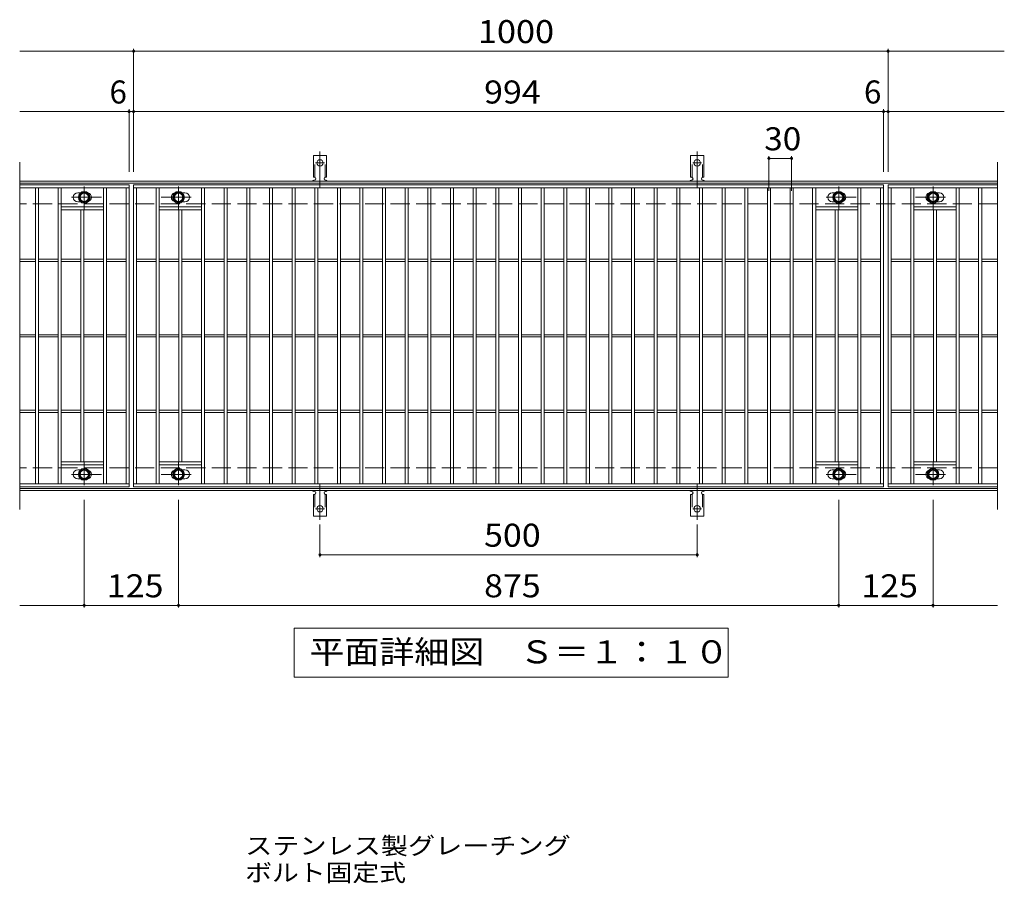
# Model space of a CAD drawing. Units: millimetres. Extents: x -1432 to 1881, y -1373 to 1210.
# Drawn here: x -664 to 641, y 66 to 1210 of the extents above; entities that cross this region are included whole.
import ezdxf

# ---------------------------------------------------------------- set-up
doc = ezdxf.new("R2010")
doc.units = ezdxf.units.MM
doc.header["$LTSCALE"] = 10
for name, pattern in [('JWW_CENTER1', [6.773333, 4.233333, -0.846667, 0.846667, -0.846667]), ('JWW_CENTER2', [13.546667, 11.006667, -0.846667, 0.846667, -0.846667]), ('JWW_DASHED2', [3.386667, 1.693333, -1.693333]), ('JWW_DASHED3', [3.386667, 2.54, -0.846667])]:
    doc.linetypes.add(name, pattern=pattern)
for name, color, linetype in [('C-1', 7, 'Continuous'), ('C-2', 7, 'Continuous'), ('C-4', 7, 'Continuous'), ('C-5', 7, 'Continuous'), ('C-8', 7, 'Continuous'), ('C-A', 7, 'Continuous'), ('D-5', 7, 'Continuous')]:
    doc.layers.add(name, color=color, linetype=linetype)
doc.styles.add('ＭＳ ゴシック', font='txt', dxfattribs={"height": 1})

msp = doc.modelspace()

# ---------------------------------------------------------------- linework, layer by layer
at = {"layer": 'C-1', "color": 2, "linetype": 'Continuous', "lineweight": 9}
for p, q in [((632, 996.3), (-664, 996.3)), ((632, 993.3), (-664, 993.3)), ((632, 589.3), (-664, 589.3)), ((632, 586.3), (-664, 586.3))]:
    msp.add_line(p, q, dxfattribs=at)
at = {"layer": 'C-1', "color": 2, "linetype": 'JWW_DASHED3', "lineweight": 9}
for p, q in [((632, 966.3), (-664, 966.3)), ((632, 616.3), (-664, 616.3))]:
    msp.add_line(p, q, dxfattribs=at)
at = {"layer": 'C-2', "color": 3, "linetype": 'Continuous', "lineweight": 9}
for p, q in [((-664, 1021.3), (-664, 561.3)), ((632, 1021.3), (632, 561.3)), ((-519, 991.3), (-664, 991.3)), ((-519, 987.3), (-664, 987.3)), ((-643, 595.3), (-643, 987.3)), ((-639, 595.3), (-639, 987.3)), ((-613, 595.3), (-613, 987.3)), ((-609, 595.3), (-609, 987.3)), ((-587, 980.8), (-583.4, 980.8)), ((-553, 595.3), (-553, 987.3)), ((-549, 595.3), (-549, 987.3)), ((-523, 595.3), (-523, 987.3)), ((-519, 991.3), (-519, 591.3)), ((-513, 991.3), (481, 991.3)), ((-513, 591.3), (-513, 991.3)), ((-513, 987.3), (481, 987.3)), ((-509, 595.3), (-509, 987.3)), ((-483, 595.3), (-483, 987.3)), ((-479, 595.3), (-479, 987.3)), ((-445, 980.8), (-448.6, 980.8)), ((-423, 595.3), (-423, 987.3)), ((-419, 595.3), (-419, 987.3)), ((-393, 595.3), (-393, 987.3)), ((-389, 595.3), (-389, 987.3)), ((-363, 595.3), (-363, 987.3)), ((-359, 595.3), (-359, 987.3)), ((-333, 595.3), (-333, 987.3)), ((-329, 595.3), (-329, 987.3)), ((-303, 595.3), (-303, 987.3)), ((-299, 595.3), (-299, 987.3)), ((-273, 595.3), (-273, 987.3)), ((-269, 595.3), (-269, 987.3)), ((-243, 595.3), (-243, 987.3)), ((-239, 595.3), (-239, 987.3)), ((-213, 595.3), (-213, 987.3)), ((-209, 595.3), (-209, 987.3)), ((-183, 595.3), (-183, 987.3)), ((-179, 595.3), (-179, 987.3)), ((-153, 595.3), (-153, 987.3)), ((-149, 595.3), (-149, 987.3)), ((-123, 595.3), (-123, 987.3)), ((-119, 595.3), (-119, 987.3)), ((-93, 595.3), (-93, 987.3)), ((-89, 595.3), (-89, 987.3)), ((-63, 595.3), (-63, 987.3)), ((-59, 595.3), (-59, 987.3)), ((-33, 595.3), (-33, 987.3)), ((-29, 595.3), (-29, 987.3)), ((-3, 595.3), (-3, 987.3)), ((1, 595.3), (1, 987.3)), ((27, 595.3), (27, 987.3)), ((31, 595.3), (31, 987.3)), ((57, 595.3), (57, 987.3)), ((61, 595.3), (61, 987.3)), ((87, 595.3), (87, 987.3)), ((91, 595.3), (91, 987.3)), ((117, 595.3), (117, 987.3)), ((121, 595.3), (121, 987.3)), ((147, 595.3), (147, 987.3)), ((151, 595.3), (151, 987.3)), ((177, 595.3), (177, 987.3)), ((181, 595.3), (181, 987.3)), ((207, 595.3), (207, 987.3)), ((211, 595.3), (211, 987.3)), ((237, 595.3), (237, 987.3)), ((241, 595.3), (241, 987.3)), ((267, 595.3), (267, 987.3)), ((271, 595.3), (271, 987.3)), ((297, 595.3), (297, 987.3)), ((301, 595.3), (301, 987.3)), ((327, 595.3), (327, 987.3)), ((331, 595.3), (331, 987.3)), ((357, 595.3), (357, 987.3)), ((361, 595.3), (361, 987.3)), ((387, 595.3), (387, 987.3)), ((391, 595.3), (391, 987.3)), ((413, 980.8), (416.6, 980.8)), ((447, 595.3), (447, 987.3)), ((451, 595.3), (451, 987.3)), ((477, 595.3), (477, 987.3)), ((481, 991.3), (481, 591.3)), ((487, 991.3), (487, 591.3)), ((632, 991.3), (487, 991.3)), ((487, 987.3), (632, 987.3)), ((491, 595.3), (491, 987.3)), ((517, 595.3), (517, 987.3)), ((521, 595.3), (521, 987.3)), ((555, 980.8), (551.4, 980.8)), ((577, 595.3), (577, 987.3)), ((581, 595.3), (581, 987.3)), ((607, 595.3), (607, 987.3)), ((611, 595.3), (611, 987.3)), ((-587, 968.8), (-583.4, 968.8)), ((-445, 968.8), (-448.6, 968.8)), ((413, 968.8), (416.6, 968.8)), ((555, 968.8), (551.4, 968.8)), ((-553, 962.3), (-609, 962.3)), ((-553, 958.3), (-609, 958.3)), ((-583, 624.3), (-583, 958.3)), ((-579, 624.3), (-579, 958.3)), ((-479, 962.3), (-423, 962.3)), ((-479, 958.3), (-423, 958.3)), ((-453, 624.3), (-453, 958.3)), ((-449, 624.3), (-449, 958.3)), ((447, 962.3), (391, 962.3)), ((447, 958.3), (391, 958.3)), ((417, 624.3), (417, 958.3)), ((421, 624.3), (421, 958.3)), ((521, 962.3), (577, 962.3)), ((521, 958.3), (577, 958.3)), ((547, 624.3), (547, 958.3)), ((551, 624.3), (551, 958.3)), ((-643, 892.8), (-664, 892.8)), ((-643, 889.8), (-664, 889.8)), ((-613, 892.8), (-639, 892.8)), ((-613, 889.8), (-639, 889.8)), ((-583, 892.8), (-609, 892.8)), ((-583, 889.8), (-609, 889.8)), ((-553, 892.8), (-579, 892.8)), ((-553, 889.8), (-579, 889.8)), ((-523, 892.8), (-549, 892.8)), ((-523, 889.8), (-549, 889.8)), ((-509, 892.8), (-483, 892.8)), ((-509, 889.8), (-483, 889.8)), ((-479, 892.8), (-453, 892.8)), ((-479, 889.8), (-453, 889.8)), ((-449, 892.8), (-423, 892.8)), ((-449, 889.8), (-423, 889.8)), ((-419, 892.8), (-393, 892.8)), ((-419, 889.8), (-393, 889.8)), ((-389, 892.8), (-363, 892.8)), ((-389, 889.8), (-363, 889.8)), ((-359, 892.8), (-333, 892.8)), ((-359, 889.8), (-333, 889.8)), ((-329, 892.8), (-303, 892.8)), ((-329, 889.8), (-303, 889.8)), ((-299, 892.8), (-273, 892.8)), ((-299, 889.8), (-273, 889.8)), ((-269, 892.8), (-243, 892.8)), ((-269, 889.8), (-243, 889.8)), ((-239, 892.8), (-213, 892.8)), ((-239, 889.8), (-213, 889.8)), ((-209, 892.8), (-183, 892.8)), ((-209, 889.8), (-183, 889.8)), ((-179, 892.8), (-153, 892.8)), ((-179, 889.8), (-153, 889.8)), ((-149, 892.8), (-123, 892.8)), ((-149, 889.8), (-123, 889.8)), ((-119, 892.8), (-93, 892.8)), ((-119, 889.8), (-93, 889.8)), ((-89, 892.8), (-63, 892.8)), ((-89, 889.8), (-63, 889.8)), ((-59, 892.8), (-33, 892.8)), ((-59, 889.8), (-33, 889.8)), ((-29, 892.8), (-3, 892.8)), ((-29, 889.8), (-3, 889.8)), ((1, 892.8), (27, 892.8)), ((1, 889.8), (27, 889.8)), ((31, 892.8), (57, 892.8)), ((31, 889.8), (57, 889.8)), ((61, 892.8), (87, 892.8)), ((61, 889.8), (87, 889.8)), ((91, 892.8), (117, 892.8)), ((91, 889.8), (117, 889.8)), ((121, 892.8), (147, 892.8)), ((121, 889.8), (147, 889.8)), ((151, 892.8), (177, 892.8)), ((151, 889.8), (177, 889.8)), ((181, 892.8), (207, 892.8)), ((181, 889.8), (207, 889.8)), ((211, 892.8), (237, 892.8)), ((211, 889.8), (237, 889.8)), ((241, 892.8), (267, 892.8)), ((241, 889.8), (267, 889.8)), ((271, 892.8), (297, 892.8)), ((271, 889.8), (297, 889.8)), ((301, 892.8), (327, 892.8)), ((301, 889.8), (327, 889.8)), ((331, 892.8), (357, 892.8)), ((331, 889.8), (357, 889.8)), ((361, 892.8), (387, 892.8)), ((361, 889.8), (387, 889.8)), ((391, 892.8), (417, 892.8)), ((391, 889.8), (417, 889.8)), ((421, 892.8), (447, 892.8)), ((421, 889.8), (447, 889.8)), ((451, 892.8), (477, 892.8)), ((451, 889.8), (477, 889.8)), ((491, 892.8), (517, 892.8)), ((491, 889.8), (517, 889.8)), ((521, 892.8), (547, 892.8)), ((521, 889.8), (547, 889.8)), ((551, 892.8), (577, 892.8)), ((551, 889.8), (577, 889.8)), ((581, 892.8), (607, 892.8)), ((581, 889.8), (607, 889.8)), ((611, 892.8), (632, 892.8)), ((611, 889.8), (632, 889.8)), ((-643, 792.8), (-664, 792.8)), ((-643, 789.8), (-664, 789.8)), ((-613, 792.8), (-639, 792.8)), ((-613, 789.8), (-639, 789.8)), ((-583, 792.8), (-609, 792.8)), ((-583, 789.8), (-609, 789.8)), ((-553, 792.8), (-579, 792.8)), ((-553, 789.8), (-579, 789.8)), ((-523, 792.8), (-549, 792.8)), ((-523, 789.8), (-549, 789.8)), ((-483, 792.8), (-509, 792.8)), ((-483, 789.8), (-509, 789.8)), ((-453, 792.8), (-479, 792.8)), ((-453, 789.8), (-479, 789.8)), ((-423, 792.8), (-449, 792.8)), ((-423, 789.8), (-449, 789.8)), ((-393, 792.8), (-419, 792.8)), ((-393, 789.8), (-419, 789.8)), ((-363, 792.8), (-389, 792.8)), ((-363, 789.8), (-389, 789.8)), ((-333, 792.8), (-359, 792.8)), ((-333, 789.8), (-359, 789.8)), ((-303, 792.8), (-329, 792.8)), ((-303, 789.8), (-329, 789.8)), ((-273, 792.8), (-299, 792.8)), ((-273, 789.8), (-299, 789.8)), ((-243, 792.8), (-269, 792.8)), ((-243, 789.8), (-269, 789.8)), ((-213, 792.8), (-239, 792.8)), ((-213, 789.8), (-239, 789.8)), ((-183, 792.8), (-209, 792.8)), ((-183, 789.8), (-209, 789.8)), ((-179, 792.8), (-153, 792.8)), ((-179, 789.8), (-153, 789.8)), ((-149, 792.8), (-123, 792.8)), ((-149, 789.8), (-123, 789.8)), ((-119, 792.8), (-93, 792.8)), ((-119, 789.8), (-93, 789.8)), ((-89, 792.8), (-63, 792.8)), ((-89, 789.8), (-63, 789.8)), ((-59, 792.8), (-33, 792.8)), ((-59, 789.8), (-33, 789.8)), ((-29, 792.8), (-3, 792.8)), ((-29, 789.8), (-3, 789.8)), ((1, 792.8), (27, 792.8)), ((1, 789.8), (27, 789.8)), ((31, 792.8), (57, 792.8)), ((31, 789.8), (57, 789.8)), ((61, 792.8), (87, 792.8)), ((61, 789.8), (87, 789.8)), ((91, 792.8), (117, 792.8)), ((91, 789.8), (117, 789.8)), ((121, 792.8), (147, 792.8)), ((121, 789.8), (147, 789.8)), ((151, 792.8), (177, 792.8)), ((151, 789.8), (177, 789.8)), ((181, 792.8), (207, 792.8)), ((181, 789.8), (207, 789.8)), ((211, 792.8), (237, 792.8)), ((211, 789.8), (237, 789.8)), ((241, 792.8), (267, 792.8)), ((241, 789.8), (267, 789.8)), ((271, 792.8), (297, 792.8)), ((271, 789.8), (297, 789.8)), ((301, 792.8), (327, 792.8)), ((301, 789.8), (327, 789.8)), ((331, 792.8), (357, 792.8)), ((331, 789.8), (357, 789.8)), ((361, 792.8), (387, 792.8)), ((361, 789.8), (387, 789.8)), ((391, 792.8), (417, 792.8)), ((391, 789.8), (417, 789.8)), ((421, 792.8), (447, 792.8)), ((421, 789.8), (447, 789.8)), ((451, 792.8), (477, 792.8)), ((451, 789.8), (477, 789.8)), ((491, 792.8), (517, 792.8)), ((491, 789.8), (517, 789.8)), ((521, 792.8), (547, 792.8)), ((521, 789.8), (547, 789.8)), ((551, 792.8), (577, 792.8)), ((551, 789.8), (577, 789.8)), ((581, 792.8), (607, 792.8)), ((581, 789.8), (607, 789.8)), ((611, 792.8), (632, 792.8)), ((611, 789.8), (632, 789.8)), ((-643, 692.8), (-664, 692.8)), ((-613, 692.8), (-639, 692.8)), ((-583, 692.8), (-609, 692.8)), ((-553, 692.8), (-579, 692.8)), ((-523, 692.8), (-549, 692.8)), ((-509, 692.8), (-483, 692.8)), ((-479, 692.8), (-453, 692.8)), ((-449, 692.8), (-423, 692.8)), ((-419, 692.8), (-393, 692.8)), ((-389, 692.8), (-363, 692.8)), ((-359, 692.8), (-333, 692.8)), ((-329, 692.8), (-303, 692.8)), ((-299, 692.8), (-273, 692.8)), ((-269, 692.8), (-243, 692.8)), ((-239, 692.8), (-213, 692.8)), ((-209, 692.8), (-183, 692.8)), ((-179, 692.8), (-153, 692.8)), ((-149, 692.8), (-123, 692.8)), ((-119, 692.8), (-93, 692.8)), ((-89, 692.8), (-63, 692.8)), ((-59, 692.8), (-33, 692.8)), ((-29, 692.8), (-3, 692.8)), ((1, 692.8), (27, 692.8)), ((31, 692.8), (57, 692.8)), ((61, 692.8), (87, 692.8)), ((91, 692.8), (117, 692.8)), ((121, 692.8), (147, 692.8)), ((151, 692.8), (177, 692.8)), ((181, 692.8), (207, 692.8)), ((211, 692.8), (237, 692.8)), ((241, 692.8), (267, 692.8)), ((271, 692.8), (297, 692.8)), ((301, 692.8), (327, 692.8)), ((331, 692.8), (357, 692.8)), ((361, 692.8), (387, 692.8)), ((391, 692.8), (417, 692.8)), ((421, 692.8), (447, 692.8)), ((451, 692.8), (477, 692.8)), ((491, 692.8), (517, 692.8)), ((521, 692.8), (547, 692.8)), ((551, 692.8), (577, 692.8)), ((581, 692.8), (607, 692.8)), ((611, 692.8), (632, 692.8)), ((-643, 689.8), (-664, 689.8)), ((-613, 689.8), (-639, 689.8)), ((-583, 689.8), (-609, 689.8)), ((-553, 689.8), (-579, 689.8)), ((-523, 689.8), (-549, 689.8)), ((-509, 689.8), (-483, 689.8)), ((-479, 689.8), (-453, 689.8)), ((-449, 689.8), (-423, 689.8)), ((-419, 689.8), (-393, 689.8)), ((-389, 689.8), (-363, 689.8)), ((-359, 689.8), (-333, 689.8)), ((-329, 689.8), (-303, 689.8)), ((-299, 689.8), (-273, 689.8)), ((-269, 689.8), (-243, 689.8)), ((-239, 689.8), (-213, 689.8)), ((-209, 689.8), (-183, 689.8)), ((-179, 689.8), (-153, 689.8)), ((-149, 689.8), (-123, 689.8)), ((-119, 689.8), (-93, 689.8)), ((-89, 689.8), (-63, 689.8)), ((-59, 689.8), (-33, 689.8)), ((-29, 689.8), (-3, 689.8)), ((1, 689.8), (27, 689.8)), ((31, 689.8), (57, 689.8)), ((61, 689.8), (87, 689.8)), ((91, 689.8), (117, 689.8)), ((121, 689.8), (147, 689.8)), ((151, 689.8), (177, 689.8)), ((181, 689.8), (207, 689.8)), ((211, 689.8), (237, 689.8)), ((241, 689.8), (267, 689.8)), ((271, 689.8), (297, 689.8)), ((301, 689.8), (327, 689.8)), ((331, 689.8), (357, 689.8)), ((361, 689.8), (387, 689.8)), ((391, 689.8), (417, 689.8)), ((421, 689.8), (447, 689.8)), ((451, 689.8), (477, 689.8)), ((491, 689.8), (517, 689.8)), ((521, 689.8), (547, 689.8)), ((551, 689.8), (577, 689.8)), ((581, 689.8), (607, 689.8)), ((611, 689.8), (632, 689.8)), ((-553, 624.3), (-609, 624.3)), ((-553, 620.3), (-609, 620.3)), ((-587, 613.8), (-583.4, 613.8)), ((-479, 624.3), (-423, 624.3)), ((-479, 620.3), (-423, 620.3)), ((-445, 613.8), (-448.6, 613.8)), ((447, 624.3), (391, 624.3)), ((447, 620.3), (391, 620.3)), ((413, 613.8), (416.6, 613.8)), ((521, 624.3), (577, 624.3)), ((521, 620.3), (577, 620.3)), ((555, 613.8), (551.4, 613.8)), ((-587, 601.8), (-583.4, 601.8)), ((-445, 601.8), (-448.6, 601.8)), ((413, 601.8), (416.6, 601.8)), ((555, 601.8), (551.4, 601.8)), ((-664, 595.3), (-519, 595.3)), ((-519, 591.3), (-664, 591.3)), ((481, 595.3), (-513, 595.3)), ((481, 591.3), (-513, 591.3)), ((632, 595.3), (487, 595.3)), ((632, 591.3), (487, 591.3))]:
    msp.add_line(p, q, dxfattribs=at)
for centre, start, end in [((-587, 974.8), 90, 270), ((-575, 974.8), 286.3353, 73.6647), ((-457, 974.8), 106.3353, 253.6647), ((-445, 974.8), 270, 90), ((413, 974.8), 90, 270), ((425, 974.8), 286.3353, 73.6647), ((543, 974.8), 106.3353, 253.6647), ((555, 974.8), 270, 90), ((-587, 607.8), 90, 270), ((-575, 607.8), 286.3353, 73.6647), ((-457, 607.8), 106.3353, 253.6647), ((-445, 607.8), 270, 90), ((413, 607.8), 90, 270), ((425, 607.8), 286.3353, 73.6647), ((543, 607.8), 106.3353, 253.6647), ((555, 607.8), 270, 90)]:
    msp.add_arc(centre, 6, start, end, dxfattribs=at)
at = {"layer": 'C-4', "color": 7, "linetype": 'Continuous', "lineweight": 9}
for p, q in [((-664, 1168.3), (641, 1168.3)), ((-513, 1008.3), (-513, 1171.3)), ((487, 1008.3), (487, 1171.3)), ((-664, 1088.3), (641, 1088.3)), ((-519, 1008.3), (-519, 1091.3)), ((481, 1008.3), (481, 1091.3)), ((329, 983.3), (329, 1029.3)), ((329, 1026.3), (359, 1026.3)), ((359, 983.3), (359, 1029.3)), ((-578.5, 574.3), (-578.5, 431.3)), ((-453.5, 574.3), (-453.5, 431.3)), ((421.5, 574.3), (421.5, 431.3)), ((546.5, 574.3), (546.5, 431.3)), ((-266, 541.6), (-266, 498.3)), ((234, 541.6), (234, 498.3)), ((-266, 501.3), (234, 501.3)), ((-664, 434.3), (632, 434.3))]:
    msp.add_line(p, q, dxfattribs=at)
at = {"layer": 'C-4', "color": 7, "linetype": 'Continuous', "lineweight": 9, "const_width": 2}
for points in [[(-512, 1168.3, 0.414214), (-513, 1169.3, 0.414214), (-514, 1168.3, 0.414214), (-513, 1167.3, 0.414214)], [(488, 1168.3, 0.414214), (487, 1169.3, 0.414214), (486, 1168.3, 0.414214), (487, 1167.3, 0.414214)], [(-518, 1088.3, 0.414214), (-519, 1089.3, 0.414214), (-520, 1088.3, 0.414214), (-519, 1087.3, 0.414214)], [(-512, 1088.3, 0.414214), (-513, 1089.3, 0.414214), (-514, 1088.3, 0.414214), (-513, 1087.3, 0.414214)], [(482, 1088.3, 0.414214), (481, 1089.3, 0.414214), (480, 1088.3, 0.414214), (481, 1087.3, 0.414214)], [(488, 1088.3, 0.414214), (487, 1089.3, 0.414214), (486, 1088.3, 0.414214), (487, 1087.3, 0.414214)], [(330, 1026.3, 0.414214), (329, 1027.3, 0.414214), (328, 1026.3, 0.414214), (329, 1025.3, 0.414214)], [(360, 1026.3, 0.414214), (359, 1027.3, 0.414214), (358, 1026.3, 0.414214), (359, 1025.3, 0.414214)], [(-265, 501.3, 0.414214), (-266, 502.3, 0.414214), (-267, 501.3, 0.414214), (-266, 500.3, 0.414214)], [(235, 501.3, 0.414214), (234, 502.3, 0.414214), (233, 501.3, 0.414214), (234, 500.3, 0.414214)], [(-577.5, 434.3, 0.414214), (-578.5, 435.3, 0.414214), (-579.5, 434.3, 0.414214), (-578.5, 433.3, 0.414214)], [(-452.5, 434.3, 0.414214), (-453.5, 435.3, 0.414214), (-454.5, 434.3, 0.414214), (-453.5, 433.3, 0.414214)], [(422.5, 434.3, 0.414214), (421.5, 435.3, 0.414214), (420.5, 434.3, 0.414214), (421.5, 433.3, 0.414214)], [(547.5, 434.3, 0.414214), (546.5, 435.3, 0.414214), (545.5, 434.3, 0.414214), (546.5, 433.3, 0.414214)]]:
    msp.add_lwpolyline(points, format="xyb", close=True, dxfattribs=at)
at = {"layer": 'C-5', "color": 7, "linetype": 'Continuous', "lineweight": 9}
for p, q in [((-300, 339.3), (-300, 404.3)), ((-300, 404.3), (275, 404.3)), ((275, 404.3), (275, 339.3)), ((275, 339.3), (-300, 339.3))]:
    msp.add_line(p, q, dxfattribs=at)
at = {"layer": 'C-8', "color": 4, "linetype": 'Continuous', "lineweight": 9}
for p, q in [((-585, 978.6), (-578.5, 982.3)), ((-578.5, 982.3), (-572, 978.6)), ((-453.5, 982.3), (-460, 978.6)), ((-447, 978.6), (-453.5, 982.3)), ((415, 978.6), (421.5, 982.3)), ((421.5, 982.3), (428, 978.6)), ((546.5, 982.3), (540, 978.6)), ((553, 978.6), (546.5, 982.3)), ((-585, 971.1), (-585, 978.6)), ((-578.5, 967.3), (-585, 971.1)), ((-572, 971.1), (-578.5, 967.3)), ((-572, 978.6), (-572, 971.1)), ((-460, 978.6), (-460, 971.1)), ((-460, 971.1), (-453.5, 967.3)), ((-453.5, 967.3), (-447, 971.1)), ((-447, 971.1), (-447, 978.6)), ((415, 971.1), (415, 978.6)), ((421.5, 967.3), (415, 971.1)), ((428, 971.1), (421.5, 967.3)), ((428, 978.6), (428, 971.1)), ((540, 978.6), (540, 971.1)), ((540, 971.1), (546.5, 967.3)), ((546.5, 967.3), (553, 971.1)), ((553, 971.1), (553, 978.6)), ((-578.5, 615.3), (-585, 611.6)), ((-572, 611.6), (-578.5, 615.3)), ((-460, 611.6), (-453.5, 615.3)), ((-453.5, 615.3), (-447, 611.6)), ((421.5, 615.3), (415, 611.6)), ((428, 611.6), (421.5, 615.3)), ((540, 611.6), (546.5, 615.3)), ((546.5, 615.3), (553, 611.6)), ((-585, 611.6), (-585, 604.1)), ((-585, 604.1), (-578.5, 600.3)), ((-578.5, 600.3), (-572, 604.1)), ((-572, 604.1), (-572, 611.6)), ((-460, 604.1), (-460, 611.6)), ((-453.5, 600.3), (-460, 604.1)), ((-447, 604.1), (-453.5, 600.3)), ((-447, 611.6), (-447, 604.1)), ((415, 611.6), (415, 604.1)), ((415, 604.1), (421.5, 600.3)), ((421.5, 600.3), (428, 604.1)), ((428, 604.1), (428, 611.6)), ((540, 604.1), (540, 611.6)), ((546.5, 600.3), (540, 604.1)), ((553, 604.1), (546.5, 600.3)), ((553, 611.6), (553, 604.1))]:
    msp.add_line(p, q, dxfattribs=at)
at = {"layer": 'C-8', "color": 4, "linetype": 'JWW_CENTER1', "lineweight": 9}
for p, q in [((-578.5, 958.8), (-578.5, 989.2)), ((-453.5, 958.8), (-453.5, 989.2)), ((421.5, 958.8), (421.5, 989.2)), ((546.5, 958.8), (546.5, 989.2)), ((-555.5, 974.8), (-595.2, 974.8)), ((-476.5, 974.8), (-436.8, 974.8)), ((444.5, 974.8), (404.8, 974.8)), ((523.5, 974.8), (563.2, 974.8)), ((-578.5, 623.8), (-578.5, 593.4)), ((-453.5, 623.8), (-453.5, 593.4)), ((421.5, 623.8), (421.5, 593.4)), ((546.5, 623.8), (546.5, 593.4)), ((-555.5, 607.8), (-595.2, 607.8)), ((-476.5, 607.8), (-436.8, 607.8)), ((444.5, 607.8), (404.8, 607.8)), ((523.5, 607.8), (563.2, 607.8))]:
    msp.add_line(p, q, dxfattribs=at)
at = {"layer": 'C-8', "color": 4, "linetype": 'Continuous', "lineweight": 9}
for centre, radius in [((-578.5, 974.8), 7.75), ((-578.5, 974.8), 6.5), ((-578.5, 974.8), 5.5), ((-453.5, 974.8), 7.75), ((-453.5, 974.8), 6.5), ((-453.5, 974.8), 5.5), ((421.5, 974.8), 7.75), ((421.5, 974.8), 6.5), ((421.5, 974.8), 5.5), ((546.5, 974.8), 7.75), ((546.5, 974.8), 6.5), ((546.5, 974.8), 5.5), ((-578.5, 607.8), 7.75), ((-578.5, 607.8), 6.5), ((-453.5, 607.8), 7.75), ((-453.5, 607.8), 6.5), ((421.5, 607.8), 7.75), ((421.5, 607.8), 6.5), ((546.5, 607.8), 7.75), ((546.5, 607.8), 6.5), ((-578.5, 607.8), 5.5), ((-453.5, 607.8), 5.5), ((421.5, 607.8), 5.5), ((546.5, 607.8), 5.5)]:
    msp.add_circle(centre, radius, dxfattribs=at)
at = {"layer": 'C-A', "color": 7, "linetype": 'JWW_CENTER2', "lineweight": 9}
for p, q in [((-266, 987.9), (-266, 1035.3)), ((234, 987.9), (234, 1035.3)), ((-271.8, 1020.3), (-260.2, 1020.3)), ((228.2, 1020.3), (239.8, 1020.3)), ((-266, 594.8), (-266, 547.4)), ((234, 594.8), (234, 547.4)), ((-271.8, 562.3), (-260.2, 562.3)), ((228.2, 562.3), (239.8, 562.3))]:
    msp.add_line(p, q, dxfattribs=at)
at = {"layer": 'C-A', "color": 3, "linetype": 'Continuous', "lineweight": 9}
for p, q in [((-274.7, 1001.3), (-274.7, 1030.3)), ((-257.2, 1030.3), (-274.7, 1030.3)), ((-257.2, 1001.3), (-257.2, 1030.3)), ((225.3, 1001.3), (225.3, 1030.3)), ((242.8, 1030.3), (225.3, 1030.3)), ((242.8, 1001.3), (242.8, 1030.3)), ((-274.7, 1001.3), (-273.5, 1001.3)), ((-274, 997.3), (-273.5, 997.3)), ((-257.2, 1001.3), (-258.5, 1001.3)), ((-258.5, 997.3), (-258, 997.3)), ((225.3, 1001.3), (226.5, 1001.3)), ((226, 997.3), (226.5, 997.3)), ((242.8, 1001.3), (241.5, 1001.3)), ((241.5, 997.3), (242, 997.3)), ((-274.7, 581.3), (-273.5, 581.3)), ((-274.7, 581.3), (-274.7, 552.3)), ((-274, 585.3), (-273.5, 585.3)), ((-258.5, 585.3), (-258, 585.3)), ((-257.2, 581.3), (-258.5, 581.3)), ((-257.2, 581.3), (-257.2, 552.3)), ((225.3, 581.3), (226.5, 581.3)), ((225.3, 581.3), (225.3, 552.3)), ((226, 585.3), (226.5, 585.3)), ((241.5, 585.3), (242, 585.3)), ((242.8, 581.3), (241.5, 581.3)), ((242.8, 581.3), (242.8, 552.3)), ((-257.2, 552.3), (-274.7, 552.3)), ((242.8, 552.3), (225.3, 552.3))]:
    msp.add_line(p, q, dxfattribs=at)
at = {"layer": 'C-A', "color": 3, "linetype": 'JWW_DASHED2', "lineweight": 9}
for p, q in [((-272.7, 1001.2), (-272.7, 1030.3)), ((-259.2, 1001.2), (-259.2, 1030.3)), ((227.3, 1001.2), (227.3, 1030.3)), ((240.8, 1001.2), (240.8, 1030.3)), ((-272.7, 581.5), (-272.7, 552.3)), ((-259.2, 581.5), (-259.2, 552.3)), ((227.3, 581.5), (227.3, 552.3)), ((240.8, 581.5), (240.8, 552.3))]:
    msp.add_line(p, q, dxfattribs=at)
at = {"layer": 'C-A', "color": 3, "linetype": 'Continuous', "lineweight": 9}
for centre in [(-266, 1020.3), (234, 1020.3), (-266, 562.3), (234, 562.3)]:
    msp.add_circle(centre, 4.25, dxfattribs=at)
for centre, start, end in [((-274, 995.3), 90.276, 150.0005), ((-273.5, 999.3), 270, 90), ((-258.5, 999.3), 90, 269.8667), ((-258, 995.3), 29.9993, 89.7584), ((226, 995.3), 90.276, 150.0005), ((226.5, 999.3), 270, 90), ((241.5, 999.3), 90, 269.8667), ((242, 995.3), 29.9993, 89.7584), ((-274, 587.3), 209.9995, 269.724), ((-273.5, 583.3), 270, 90), ((-258.5, 583.3), 90.1333, 270), ((-258, 587.3), 270.2416, 330.0007), ((226, 587.3), 209.9995, 269.724), ((226.5, 583.3), 270, 90), ((241.5, 583.3), 90.1333, 270), ((242, 587.3), 270.2416, 330.0007)]:
    msp.add_arc(centre, 2, start, end, dxfattribs=at)

# ---------------------------------------------------------------- texts
at = {"layer": 'C-4', "color": 2, "linetype": 'Continuous', "lineweight": 9, "style": 'ＭＳ ゴシック'}
for s, width, p in [('1000', 1.09375, (-56.7, 1179)), ('994', 1.083333, (-48.5, 1099)), ('30', 1.0625, (322.8, 1037)), ('500', 1.083333, (-48.5, 512)), ('125', 1.083333, (-548.5, 445)), ('875', 1.083333, (-48.5, 445)), ('125', 1.083333, (451.5, 445))]:
    msp.add_text(s, height=30.48, dxfattribs=dict(at, width=width)).set_placement(p)
for p in [(-545, 1099), (455, 1099)]:
    msp.add_text('6', height=30.5, dxfattribs=at).set_placement(p)
at = {"layer": 'C-5', "color": 2, "linetype": 'Continuous', "lineweight": 9, "style": 'ＭＳ ゴシック', "width": 1.114583}
msp.add_text('平面詳細図\u3000Ｓ＝１：１０', height=30.48, dxfattribs=at).set_placement((-280, 357.5))
at = {"layer": 'D-5', "color": 7, "linetype": 'Continuous', "lineweight": 9, "style": 'ＭＳ ゴシック'}
for s, width, p in [('ステンレス製グレーチング', 1.152778, (-365.1, 104.5)), ('ボルト固定式', 1.138889, (-365.1, 68.9))]:
    msp.add_text(s, height=22.86, dxfattribs=dict(at, width=width)).set_placement(p)

doc.saveas('drawing.dxf')
